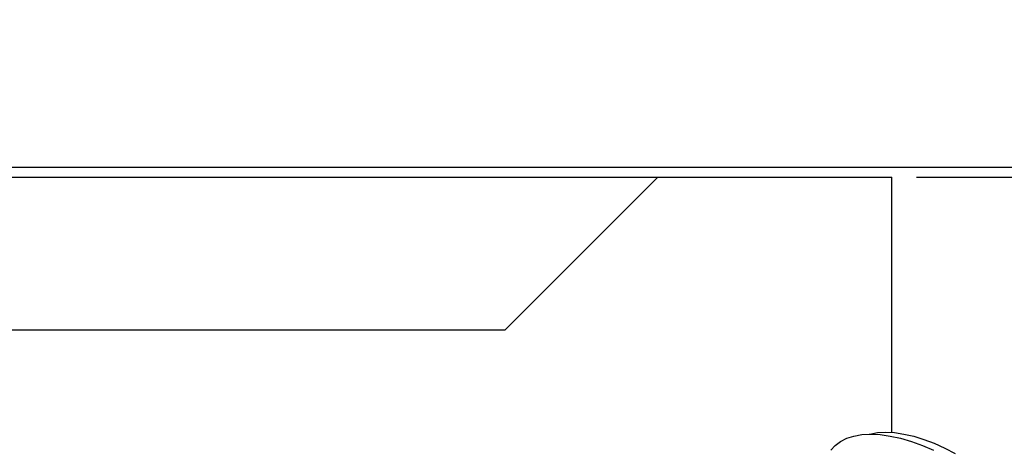
# Model space of a CAD drawing. Extents: x 0 to 594, y 0 to 420.
# Drawn here: x 250 to 282, y 336 to 350 of the extents above; entities that cross this region are included whole.
import ezdxf

# ---------------------------------------------------------------- set-up
doc = ezdxf.new("R2010")
doc.units = 0
doc.header["$LTSCALE"] = 20
doc.linetypes.add('PHANTOM', pattern=[2.5, 1.25, -0.25, 0.25, -0.25, 0.25, -0.25])
doc.layers.get('0').update_dxf_attribs({"linetype": 'CONTINUOUS'})
doc.layers.add('MAIN0', color=7, linetype='CONTINUOUS')
doc.dimstyles.new('MAIN001', dxfattribs={"dimtxt": 3.1, "dimasz": 2, "dimexe": 2, "dimexo": 0.8, "dimgap": 0.09, "dimtad": 1, "dimdec": 3, "dimlfac": 3, "dimdsep": 46, "dimtxsty": 'STANDARD', "dimcen": 0.09, "dimaunit": 1, "dimadec": 4, "dimazin": 2, "dimtfac": 0.903226, "dimtdec": 4, "dimtmove": 0, "dimatfit": 3, "dimfxl": 1, "dimtvp": 0.66129, "dimtolj": 1, "dimtzin": 0, "dimarcsym": 0})

# ---------------------------------------------------------------- blocks, each defined once
blk = doc.blocks.new('_OPEN')
at = {"color": 0, "linetype": 'BYBLOCK', "lineweight": -2}
for p, q in [((-1, 0.166667), (0, 0)), ((0, 0), (-1, -0.166667)), ((0, 0), (-1, 0))]:
    blk.add_line(p, q, dxfattribs=at)
blk = doc.blocks.new('*D67')
at = {"layer": 'MAIN0', "color": 0, "linetype": 'BYBLOCK', "lineweight": -2}
for p, q in [((290.676, 347.442), (290.676, 350.148)), ((204.023, 345.442), (292.676, 345.442)), ((290.676, 345.442), (290.676, 345.109)), ((279.356, 345.109), (292.676, 345.109)), ((290.676, 343.109), (290.676, 342.109))]:
    blk.add_line(p, q, dxfattribs=at)
at = {"layer": 'MAIN0', "color": 0, "linetype": 'BYBLOCK', "xscale": 2, "yscale": 2, "zscale": 2}
for p, rotation in [((290.676, 345.442), 270), ((290.676, 345.109), 90)]:
    blk.add_blockref('_OPEN', p, dxfattribs=dict(at, rotation=rotation))
at = {"layer": 'MAIN0', "color": 0, "linetype": 'BYBLOCK', "insert": (288.626, 349.098), "char_height": 3.1, "attachment_point": 5, "rotation": 90, "line_spacing_factor": 0.774194}
blk.add_mtext('\\A1;1', dxfattribs=at)
blk = doc.blocks.new('*D68')
at = {"layer": 'MAIN0', "color": 0, "linetype": 'BYBLOCK', "lineweight": -2}
for p, q in [((204.023, 345.442), (298.723, 345.442)), ((296.723, 343.442), (296.723, 297.109)), ((279.356, 295.109), (298.723, 295.109))]:
    blk.add_line(p, q, dxfattribs=at)
at = {"layer": 'MAIN0', "color": 0, "linetype": 'BYBLOCK', "xscale": 2, "yscale": 2, "zscale": 2}
for p, rotation in [((296.723, 345.442), 90), ((296.723, 295.109), 270)]:
    blk.add_blockref('_OPEN', p, dxfattribs=dict(at, rotation=rotation))
at = {"layer": 'MAIN0', "color": 0, "linetype": 'BYBLOCK', "insert": (294.673, 320.276), "char_height": 3.1, "attachment_point": 5, "rotation": 90, "line_spacing_factor": 0.774194}
blk.add_mtext('\\A1;151', dxfattribs=at)

msp = doc.modelspace()

# ---------------------------------------------------------------- linework, layer by layer
at = {"layer": 'MAIN0', "color": 3, "linetype": 'CONTINUOUS'}
for p, q in [((218.88963, 345.10895), (278.55629, 345.10895)), ((265.88963, 340.10895), (270.88963, 345.10895)), ((278.55629, 336.74061), (278.55629, 345.10895)), ((221.55629, 340.10895), (265.88963, 340.10895))]:
    msp.add_line(p, q, dxfattribs=at)
at = {"layer": 'MAIN0', "color": 7, "linetype": 'PHANTOM'}
for p, q in [((278.07895, 336.73636), (278.34845, 336.75129)), ((278.34845, 336.75129), (278.63907, 336.73636)), ((276.69348, 336.31543), (276.86849, 336.44687)), ((276.86849, 336.44687), (277.07507, 336.55052)), ((277.07507, 336.55052), (277.3111, 336.62533)), ((277.3111, 336.62533), (277.57415, 336.67053)), ((277.57415, 336.67053), (277.86154, 336.68564)), ((277.80863, 336.68516), (277.8336, 336.69175)), ((277.8336, 336.69175), (278.07895, 336.73636)), ((277.86154, 336.68564), (278.1703, 336.67053)), ((278.1703, 336.67053), (278.49726, 336.62533)), ((278.49726, 336.62533), (278.83909, 336.55052)), ((278.63907, 336.73636), (278.9475, 336.69175)), ((278.83909, 336.55052), (279.19226, 336.44687)), ((278.9475, 336.69175), (279.27026, 336.61796)), ((279.19226, 336.44687), (279.55315, 336.31543)), ((279.27026, 336.61796), (279.60368, 336.51583)), ((279.60368, 336.51583), (279.94398, 336.38651)), ((276.55183, 336.15756), (276.69348, 336.31543)), ((279.55315, 336.31543), (279.91806, 336.15756)), ((279.94398, 336.38651), (280.28732, 336.23147)), ((280.28732, 336.23147), (280.6298, 336.05247))]:
    msp.add_line(p, q, dxfattribs=at)

# ---------------------------------------------------------------- dimensions: what is measured, and where the dimension line sits
at = {"layer": 'MAIN0', "color": 3, "linetype": 'CONTINUOUS'}
dim = msp.add_linear_dim(base=(290.67633, 345.44229), p1=(278.55629, 345.10895), p2=(203.22296, 345.44229), angle=90, dimstyle='MAIN001', override={"dimasz": 2, "dimblk1": 'OPEN', "dimblk2": 'OPEN', "dimsah": 1, "dimatfit": 0}, dxfattribs=at)
dim.commit()
dim.dimension.update_dxf_attribs({"geometry": '*D67', "text_midpoint": (290.17633, 349.09804), "dimtype": 160})
dim = msp.add_linear_dim(base=(296.72296, 345.44229), p1=(278.55629, 295.10895), p2=(203.22296, 345.44229), angle=90, dimstyle='MAIN001', override={"dimasz": 2, "dimblk1": 'OPEN', "dimblk2": 'OPEN', "dimsah": 1}, dxfattribs=at)
dim.commit()
dim.dimension.update_dxf_attribs({"geometry": '*D68', "text_midpoint": (296.22296, 320.27562)})

doc.saveas('drawing.dxf')
